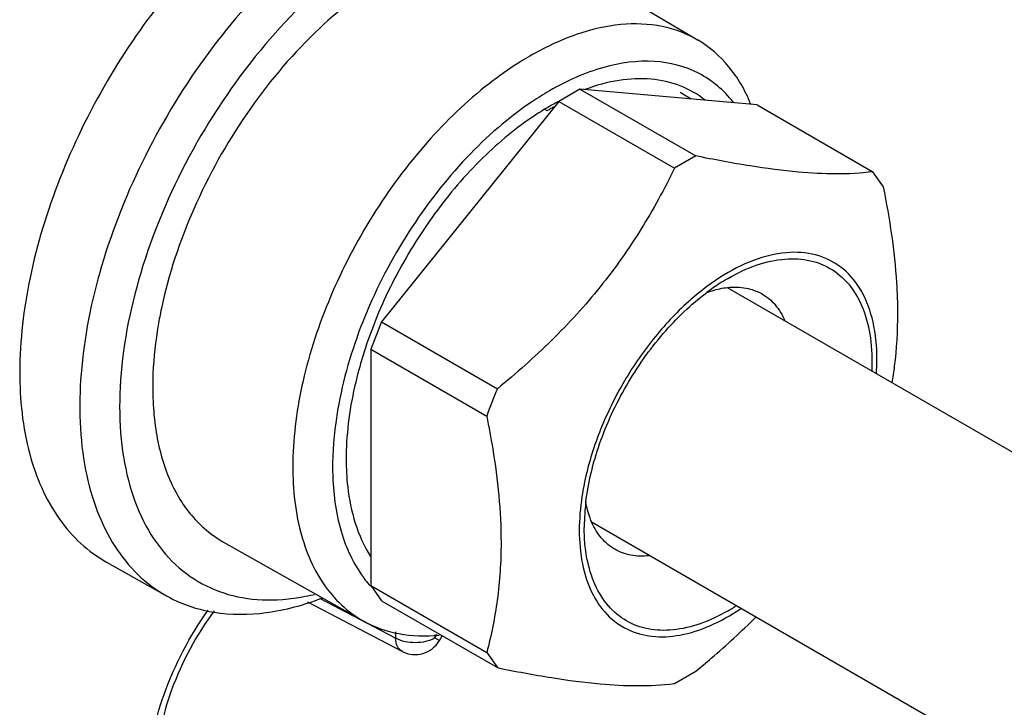
# Model space of a CAD drawing. Units: inches. Extents: x 0.7 to 21.3, y 0.5 to 16.
# Drawn here: x 20.3 to 20.5, y 11 to 11.2 of the extents above; entities that cross this region are included whole.
import ezdxf

# ---------------------------------------------------------------- set-up
doc = ezdxf.new("R2010")
doc.units = ezdxf.units.IN
doc.header["$LTSCALE"] = 1.21
doc.header["$MEASUREMENT"] = 0
doc.layers.get('0').update_dxf_attribs({"linetype": 'CONTINUOUS'})
doc.layers.add('02___PRT_ALL_AXES', color=7, linetype='CONTINUOUS')
doc.layers.add('AXIS', color=7, linetype='CONTINUOUS')

msp = doc.modelspace()

# ---------------------------------------------------------------- linework, layer by layer
at = {"color": 7, "linetype": 'CONTINUOUS'}
for p, q in [((20.3954141284, 11.1668820525), (20.4196221176, 11.1525587484)), ((20.3988915651, 11.1439947854), (20.4191963896, 11.1322720547)), ((20.3951569487, 11.1418386165), (20.4154617732, 11.1301158858)), ((20.3931425654, 11.1401864233), (20.3927443525, 11.1404163264)), ((20.4299553659, 11.1412199373), (20.4502601904, 11.1294972066)), ((20.4191963896, 11.1322720547), (20.4154617732, 11.1301158858)), ((20.4521274986, 11.1268406324), (20.4502601904, 11.1294972066)), ((20.364093148, 11.1031945951), (20.3843979724, 11.0914718644)), ((20.3622258397, 11.0983818519), (20.3825306642, 11.0866591212)), ((20.3363611366, 11.0645969566), (20.360869747, 11.0507943552)), ((20.31583919, 11.0611024491), (20.3263429563, 11.0551870056)), ((20.3622258397, 11.0569629824), (20.3825306642, 11.0452402518)), ((20.3676921137, 11.0454388071), (20.351178714, 11.0540870715)), ((20.3665566992, 11.0477545567), (20.3532678356, 11.054714093)), ((20.364093148, 11.0543064082), (20.3843979724, 11.0425836775)), ((20.3665566992, 11.0488351359), (20.3665566992, 11.0477545567)), ((20.3734551495, 11.0477893304), (20.3738215841, 11.0484240173)), ((20.3734551495, 11.0483980506), (20.3734551495, 11.0477893304)), ((20.3734551495, 11.0477893304), (20.3742372207, 11.0473377695)), ((20.3742372207, 11.0473377695), (20.3747187697, 11.0481718414)), ((20.3825306642, 11.0452402518), (20.3843979724, 11.0425836775)), ((20.4154617732, 11.0398088294), (20.4191963896, 11.0419649984))]:
    msp.add_line(p, q, dxfattribs=at)
for centre, radius, start, end in [((20.4248555566, 11.0910945316), 0.0682290219, 126.9658528335, 127.1092562798), ((20.4196194066, 11.098547922), 0.0521335384, 120.0104715608, 121.9739945239), ((20.4213325523, 11.0957998492), 0.0553718665, 121.9719695773, 123.7662241607), ((20.4165722555, 11.1010900892), 0.0460414184, 117.9175140661, 120.0111705857), ((20.4158313226, 11.102471105), 0.0444742177, 117.6310784991, 117.9070614551), ((20.4185689135, 11.0976653037), 0.0500057045, 120.0294926428, 123.3336908133), ((20.4170758208, 11.1025140385), 0.0446319313, 121.4675271087, 122.4277836088), ((20.4164286236, 11.1035712004), 0.0433923929, 120.559851384, 121.4673115728), ((20.4423658061, 11.0805303157), 0.0349853558, 120.0195657621, 122.6558661391), ((20.4447145209, 11.0769260071), 0.0392872805, 122.7033943202, 126.8880918658), ((20.4503505309, 11.0705390729), 0.0485974674, 131.2347881497, 131.7879062328), ((20.4135665231, 11.0968006305), 0.0373955357, 355.9877784703, 359.935861401), ((20.467219539, 11.0565690958), 0.0898755536, 157.1484080963, 160.4398331967), ((20.4071375775, 11.0791653802), 0.0492615709, 177.5632957485, 179.983918013), ((20.4472450564, 11.0651976736), 0.0485774836, 168.2123844213, 168.7656770246), ((20.4380884543, 11.0669505957), 0.0384579407, 173.067584239, 177.3423963068), ((20.4346382811, 11.0671137639), 0.0350039128, 177.3473355234, 179.9821603937), ((20.3772464118, 11.0704325944), 0.0203059495, 217.9623241011, 221.800363471), ((20.4073609046, 11.0828506589), 0.0349848506, 300.0187095066, 302.6558414837), ((20.3699751429, 11.0497989477), 0.0049216568, 242.3651501237, 329.9952978688)]:
    msp.add_arc(centre, radius, start, end, dxfattribs=at)
for points, knots in [([(20.3622256825, 11.176816326), (20.3568656885, 11.1737217505), (20.346462647, 11.1657105939), (20.3331556827, 11.1505496619), (20.3222148669, 11.132711595), (20.3145488846, 11.1136538887), (20.3107745444, 11.094932843), (20.3111701436, 11.08019703), (20.3139517829, 11.0701114277), (20.3170324937, 11.0638515982), (20.3211426527, 11.0587484108), (20.3245484933, 11.0561975526), (20.3263429576, 11.0551870084)], [0, 0, 0, 0, 0.1288075937, 0.2705547191, 0.4178416474, 0.562244023, 0.6958599803, 0.8129621472, 0.8648264251, 0.9125685031, 0.9571394219, 1, 1, 1, 1]), ([(20.3392836306, 11.1739393301), (20.3347397223, 11.1699933369), (20.3261836775, 11.1610114151), (20.3155498993, 11.145597443), (20.3073172819, 11.1287362182), (20.3020350892, 11.1115500548), (20.3000614557, 11.0951428552), (20.3015376033, 11.0805355566), (20.3059231135, 11.0702495163), (20.3111666743, 11.0642372225), (20.3142318089, 11.0620077216), (20.315840328, 11.0611019092)], [0, 0, 0, 0, 0.1399628943, 0.286842427, 0.4339733743, 0.574646504, 0.7031223524, 0.8157999411, 0.9127548894, 0.9570671378, 1, 1, 1, 1]), ([(20.3578792557, 11.1654868885), (20.3523239546, 11.1612095429), (20.3419764628, 11.1508746606), (20.3297818201, 11.1325779832), (20.3213197792, 11.1125407393), (20.3179892633, 11.09548962), (20.3181702535, 11.0828702162), (20.3196358905, 11.0746303377), (20.3224179225, 11.0674967612), (20.3264858464, 11.0616813947), (20.3317576812, 11.0574110921), (20.3380448227, 11.0548827155), (20.3450792137, 11.0541693236), (20.3498809855, 11.0548458255), (20.3523163924, 11.0554267257)], [0, 0, 0, 0, 0.1446997853, 0.2988906564, 0.4512726598, 0.5909722612, 0.6536586007, 0.7108541321, 0.7627934455, 0.8104689759, 0.8556875869, 0.9008379959, 0.9483271964, 1, 1, 1, 1]), ([(20.3657054207, 11.1640633489), (20.3608560946, 11.1612636059), (20.3515083942, 11.1538648967), (20.3398549714, 11.1398202152), (20.3307171396, 11.1234359404), (20.3267347408, 11.1115029405), (20.3254714168, 11.105523864)], [0, 0, 0, 0, 0.2308091187, 0.4856612092, 0.748104112, 1, 1, 1, 1]), ([(20.4196220915, 11.1525587005), (20.4176829715, 11.1537058607), (20.4132149331, 11.1553764412), (20.4057705486, 11.1556038655), (20.3978281963, 11.1537100888), (20.3926627795, 11.1512544169), (20.390064648, 11.1497543939)], [0, 0, 0, 0, 0.217795917, 0.4508126312, 0.7099907806, 1, 1, 1, 1]), ([(20.4288211584, 11.1414377562), (20.4278527237, 11.1437749713), (20.4253991919, 11.1480814023), (20.4216406412, 11.1513645506), (20.4196220915, 11.1525587005)], [0, 0, 0, 0, 0.5189310786, 1, 1, 1, 1]), ([(20.390064648, 11.1497543939), (20.3895383512, 11.1494505381), (20.3873962515, 11.1481661087), (20.3853366475, 11.1467454615), (20.3838267886, 11.1456091133)], [0, 0, 0, 0, 0.2433375269, 1, 1, 1, 1]), ([(20.4257706683, 11.1417062985), (20.4241364428, 11.1437726433), (20.4199413878, 11.1473390757), (20.411651185, 11.1494078041), (20.4024680576, 11.148099752), (20.3965335084, 11.1454178861), (20.3935443862, 11.1436921259)], [0, 0, 0, 0, 0.2243195959, 0.451616864, 0.706109837, 1, 1, 1, 1]), ([(20.3836904747, 11.1455062533), (20.3797270089, 11.1425077058), (20.3721878921, 11.1354210433), (20.3627109837, 11.122879799), (20.3551991552, 11.1088136607), (20.3501972138, 11.094240944), (20.3480702225, 11.0801806317), (20.3489730216, 11.0675870061), (20.3525129024, 11.0586666271), (20.3569103622, 11.0534715866), (20.3595056372, 11.0515625719), (20.3608697857, 11.0507944265)], [0, 0, 0, 0, 0.1360250111, 0.2812189042, 0.4285464449, 0.5706366032, 0.7009609512, 0.8151632337, 0.9128049632, 0.9571516276, 1, 1, 1, 1]), ([(20.4208494766, 11.1420364772), (20.4195289115, 11.143088336), (20.4165052751, 11.1448303357), (20.4112594035, 11.1459930435), (20.4055300162, 11.1457068783), (20.4017032007, 11.1446417616), (20.39976642, 11.1439197717)], [0, 0, 0, 0, 0.2291060383, 0.4650335438, 0.7195039774, 1, 1, 1, 1]), ([(20.3905565558, 11.1418311608), (20.3863483459, 11.1390184872), (20.3783292114, 11.1319983704), (20.3684187356, 11.1191554996), (20.3607974764, 11.1045442741), (20.3575672994, 11.0940380317), (20.3565857039, 11.0888096519)], [0, 0, 0, 0, 0.2358650598, 0.4918324216, 0.7521083287, 1, 1, 1, 1]), ([(20.3910900693, 11.1394442888), (20.3877661111, 11.1372603919), (20.3813433774, 11.1319334266), (20.3730423495, 11.1222127326), (20.3661110052, 11.1109901818), (20.3626362115, 11.1028189361), (20.361263237, 11.0986526867)], [0, 0, 0, 0, 0.2323216618, 0.4838484273, 0.7437608803, 1, 1, 1, 1]), ([(20.4502601904, 11.1294972066), (20.4459536061, 11.1289577745), (20.438686404, 11.1291092804), (20.4283545141, 11.1305016387), (20.4223643144, 11.1316273725), (20.4191963896, 11.1322720547)], [0, 0, 0, 0, 0.4160973313, 0.6900668939, 1, 1, 1, 1]), ([(20.4154617732, 11.1301158858), (20.4136838181, 11.1264801484), (20.4097638266, 11.119276842), (20.4025984583, 11.1091161285), (20.3940624965, 11.099786947), (20.3876962825, 11.0941695289), (20.3843979724, 11.0914718644)], [0, 0, 0, 0, 0.2429005926, 0.4912282072, 0.7442660047, 1, 1, 1, 1]), ([(20.4546388789, 11.1046812844), (20.4546388789, 11.1064609301), (20.4543900049, 11.1139031344), (20.4532501656, 11.1212912987), (20.4521274986, 11.1268406324)], [0, 0, 0, 0, 0.2391546222, 1, 1, 1, 1]), ([(20.4509620354, 11.0967587688), (20.4509620354, 11.0989115772), (20.450592278, 11.102974971), (20.4486583467, 11.1084505807), (20.4453663249, 11.1126237855), (20.4408465249, 11.11509476), (20.4355197203, 11.1156468027), (20.4297757237, 11.114389305), (20.4238641976, 11.1114862406), (20.420151174, 11.1086921086), (20.4183176958, 11.1070850894)], [0, 0, 0, 0, 0.1380636912, 0.2592990143, 0.36758366, 0.4712568485, 0.5806476982, 0.7036571438, 0.8436423627, 1, 1, 1, 1]), ([(20.4248632225, 11.1108228012), (20.426480544, 11.1117565566), (20.4296957167, 11.113277197), (20.4346399953, 11.1144117849), (20.4392647517, 11.1141801864), (20.4433363272, 11.112507661), (20.4465727773, 11.1094709213), (20.4488123729, 11.1053024364), (20.4500261363, 11.100229258), (20.4501429499, 11.0965682064), (20.4500545677, 11.094647606)], [0, 0, 0, 0, 0.1435050346, 0.2713561584, 0.3861191621, 0.4937196809, 0.6024846316, 0.7203186362, 0.8522598874, 1, 1, 1, 1]), ([(20.4211354902, 11.1083377285), (20.4214440091, 11.1084518343), (20.4226342585, 11.1088558882), (20.4238726196, 11.1091261453), (20.4247954847, 11.1092248008)], [0, 0, 0, 0, 0.2616756383, 1, 1, 1, 1]), ([(20.4247954847, 11.1092248008), (20.4258610236, 11.1093387084), (20.4279647459, 11.1093012276), (20.4299563993, 11.1085835277), (20.4308215383, 11.1080840518)], [0, 0, 0, 0, 0.5175408971, 1, 1, 1, 1]), ([(20.3999116713, 11.0715924108), (20.4003297516, 11.0750632829), (20.4020905273, 11.0821497351), (20.4067333493, 11.0921576039), (20.4130788322, 11.1011824631), (20.418335303, 11.1062508498), (20.4211321733, 11.1083483445)], [0, 0, 0, 0, 0.2415654432, 0.4999987562, 0.7584323468, 1, 1, 1, 1]), ([(20.4308215383, 11.1080840518), (20.4316866807, 11.1075845739), (20.4333040369, 11.1062186152), (20.4343884527, 11.1044155537), (20.4348225711, 11.1034358345)], [0, 0, 0, 0, 0.4824643764, 1, 1, 1, 1]), ([(20.3254714168, 11.105523864), (20.3252680042, 11.10456115), (20.3245511426, 11.1008212433), (20.3241210953, 11.0970235712), (20.3240006566, 11.0942021029)], [0, 0, 0, 0, 0.2583947705, 1, 1, 1, 1]), ([(20.4179663885, 11.1067741549), (20.4157133399, 11.1047605985), (20.4114759724, 11.1002142149), (20.4062071509, 11.0924614584), (20.4021276622, 11.0840220951), (20.4003092388, 11.0780792378), (20.3996919958, 11.0751212989)], [0, 0, 0, 0, 0.2444167044, 0.5000018838, 0.755586585, 1, 1, 1, 1]), ([(20.453650378, 11.0924930737), (20.4538114579, 11.0934645853), (20.4543980629, 11.0975013824), (20.4546388789, 11.101587395), (20.4546388789, 11.1046812844)], [0, 0, 0, 0, 0.241445453, 1, 1, 1, 1]), ([(20.361263237, 11.0986526867), (20.3607794257, 11.0971845762), (20.3591051723, 11.091541982), (20.3581142997, 11.0856779307), (20.3579240518, 11.0813410931)], [0, 0, 0, 0, 0.2625840201, 1, 1, 1, 1]), ([(20.3240006566, 11.0942021029), (20.3238606081, 11.0909212405), (20.3240973486, 11.084680001), (20.3263039462, 11.0760716802), (20.3303317563, 11.0690990384), (20.3342588156, 11.0657810546), (20.3363599462, 11.0645977158)], [0, 0, 0, 0, 0.2928124526, 0.5531006162, 0.7849781474, 1, 1, 1, 1]), ([(20.3565857039, 11.0888096519), (20.3563803641, 11.0877159285), (20.3556965528, 11.0835168357), (20.3554292461, 11.0792424335), (20.3555385427, 11.0761024136)], [0, 0, 0, 0, 0.2615503016, 1, 1, 1, 1]), ([(20.3825306642, 11.0866591212), (20.3829141098, 11.0847637531), (20.384269725, 11.0774510152), (20.3850420446, 11.0700059443), (20.3850420446, 11.0644997732)], [0, 0, 0, 0, 0.259916979, 1, 1, 1, 1]), ([(20.3578760086, 11.0791788607), (20.3578760206, 11.0775339313), (20.3581748795, 11.0716406634), (20.3598564609, 11.0656776945), (20.3621606918, 11.0620808481)], [0, 0, 0, 0, 0.2780214935, 1, 1, 1, 1]), ([(20.3555385427, 11.0761024136), (20.3556583889, 11.0726593106), (20.3565527211, 11.0662236225), (20.3594051077, 11.0602880955), (20.361236888, 11.0579415282)], [0, 0, 0, 0, 0.536461095, 1, 1, 1, 1]), ([(20.3995983843, 11.074661634), (20.3994617367, 11.0739736351), (20.3989943097, 11.0713181706), (20.3987644096, 11.0686175904), (20.3987644096, 11.0666226354)], [0, 0, 0, 0, 0.2601393471, 1, 1, 1, 1]), ([(20.4009843911, 11.067981805), (20.4008626098, 11.0682566412), (20.4003939459, 11.0694239108), (20.4000838809, 11.0706520273), (20.3999225827, 11.071594857)], [0, 0, 0, 0, 0.2391217965, 1, 1, 1, 1]), ([(20.4049854239, 11.0633335877), (20.4041202814, 11.0638330656), (20.4025029253, 11.0651990244), (20.4014185095, 11.0670020858), (20.4009843911, 11.067981805)], [0, 0, 0, 0, 0.4824643764, 1, 1, 1, 1]), ([(20.3987644096, 11.0666226354), (20.3987644096, 11.0646579594), (20.399074925, 11.0609319644), (20.4006708188, 11.0558460872), (20.4033661497, 11.0517948259), (20.4071001691, 11.0490453118), (20.4116328729, 11.0478162017), (20.4166551003, 11.0481164179), (20.4219437659, 11.0498429039), (20.4253452158, 11.0517730025), (20.4270477923, 11.0529211094)], [0, 0, 0, 0, 0.1427324928, 0.2696219555, 0.3834076091, 0.4903505383, 0.5991022027, 0.7176403987, 0.8508135503, 1, 1, 1, 1]), ([(20.4248632225, 11.0525586031), (20.4232970754, 11.051654393), (20.4201829681, 11.0501720381), (20.4153966017, 11.0490171969), (20.4109026322, 11.0491312987), (20.4069026801, 11.0505818074), (20.4036465834, 11.0533206532), (20.401300685, 11.0571555509), (20.3999077639, 11.061878178), (20.399634383, 11.0653162811), (20.39963437, 11.0671246628)], [0, 0, 0, 0, 0.1449035428, 0.2745210742, 0.391111882, 0.4999980552, 0.6088847126, 0.7254750971, 0.8551001904, 1, 1, 1, 1]), ([(20.3850420446, 11.0644997732), (20.3850420446, 11.0611382241), (20.3846251592, 11.0546398348), (20.3833286681, 11.0482633435), (20.3825306642, 11.0452402518)], [0, 0, 0, 0, 0.5181026172, 1, 1, 1, 1]), ([(20.4110114774, 11.0621928387), (20.4099459386, 11.0620789312), (20.4078422163, 11.0621164119), (20.4058505629, 11.0628341118), (20.4049854239, 11.0633335877)], [0, 0, 0, 0, 0.517540897, 1, 1, 1, 1]), ([(20.3263429576, 11.0551870084), (20.3269791112, 11.0548287616), (20.3296203099, 11.053494805), (20.3325037546, 11.0526543951), (20.334701818, 11.0522992223)], [0, 0, 0, 0, 0.246930494, 1, 1, 1, 1]), ([(20.334701818, 11.0522992223), (20.3377030377, 11.0518142719), (20.3442449364, 11.0518553007), (20.3505075495, 11.0535789857), (20.353679597, 11.0547886352)], [0, 0, 0, 0, 0.4724381678, 1, 1, 1, 1]), ([(20.3231570428, 11.0229695043), (20.3231570428, 11.0280214255), (20.3254374529, 11.038636871), (20.3304529537, 11.0481437531), (20.3336880709, 11.0526801084)], [0, 0, 0, 0, 0.4755339891, 1, 1, 1, 1]), ([(20.3347340312, 11.0525471072), (20.331619796, 11.0483261772), (20.327872506, 11.041423611), (20.3251275101, 11.0318654438), (20.324598432, 11.0271848726), (20.324598432, 11.0249785631)], [0, 0, 0, 0, 0.528753895, 0.7775985882, 1, 1, 1, 1]), ([(20.3608697857, 11.0507944265), (20.3627928089, 11.0497115815), (20.3671909772, 11.0481530424), (20.3718295766, 11.0480482292), (20.3741809391, 11.0482822944)], [0, 0, 0, 0, 0.4829267673, 1, 1, 1, 1]), ([(20.4191963896, 11.0419649984), (20.4201132698, 11.0427149082), (20.4237393913, 11.0457445261), (20.4272257591, 11.0489445286), (20.4297223233, 11.0514553997)], [0, 0, 0, 0, 0.2506711899, 1, 1, 1, 1]), ([(20.3734551495, 11.0477893304), (20.3724347988, 11.0472002341), (20.3700135922, 11.0467254761), (20.3675913539, 11.0471777077), (20.3665566992, 11.0477545567)], [0, 0, 0, 0, 0.4986462511, 1, 1, 1, 1]), ([(20.3676921353, 11.0454388871), (20.3673381869, 11.0456244625), (20.3667129497, 11.0463544948), (20.3665694024, 11.0472634886), (20.3665566992, 11.0477545567)], [0, 0, 0, 0, 0.4485983534, 1, 1, 1, 1]), ([(20.3843979724, 11.0425836775), (20.3875658975, 11.0419389953), (20.3935560973, 11.0408132614), (20.4038879873, 11.0394209032), (20.4111551891, 11.0392693973), (20.4154617732, 11.0398088294)], [0, 0, 0, 0, 0.3099331276, 0.5839026922, 1, 1, 1, 1])]:
    msp.add_open_spline(points, degree=3, knots=knots, dxfattribs=at)
for points in [[(20.3579240518, 11.0813410931), (20.3579228842, 11.0813139854), (20.3579217166, 11.0812868777), (20.357920549, 11.08125977)], [(20.3621088996, 11.0568979236), (20.362124392, 11.0568806668), (20.3621398843, 11.05686341), (20.3621553766, 11.0568461532)]]:
    msp.add_open_spline(points, degree=3, dxfattribs=at)
at = {"layer": '02___PRT_ALL_AXES', "color": 7, "linetype": 'CONTINUOUS'}
for p, q in [((20.7429666421, 10.9254617446), (20.4247776834, 11.1091640697)), ((20.7192170451, 10.8843253053), (20.4010281116, 11.0680276158))]:
    msp.add_line(p, q, dxfattribs=at)
at = {"layer": 'AXIS', "color": 7, "linetype": 'CONTINUOUS'}
for p, q in [((20.3988915651, 11.1439947854), (20.3951569487, 11.1418386165)), ((20.4299553659, 11.1412199373), (20.3988915651, 11.1439947854)), ((20.3951569487, 11.1418386165), (20.364093148, 11.1031945951)), ((20.4183907901, 11.1422529706), (20.4164435168, 11.143377204)), ((20.3622258397, 11.0983818519), (20.3622258397, 11.0569629824)), ((20.3622258397, 11.0569629824), (20.364093148, 11.0543064082))]:
    msp.add_line(p, q, dxfattribs=at)
msp.add_arc((20.4469147421, 11.0682918158), 0.0898755832, 157.1484086393, 160.4398326536, dxfattribs=at)

doc.saveas('drawing.dxf')
